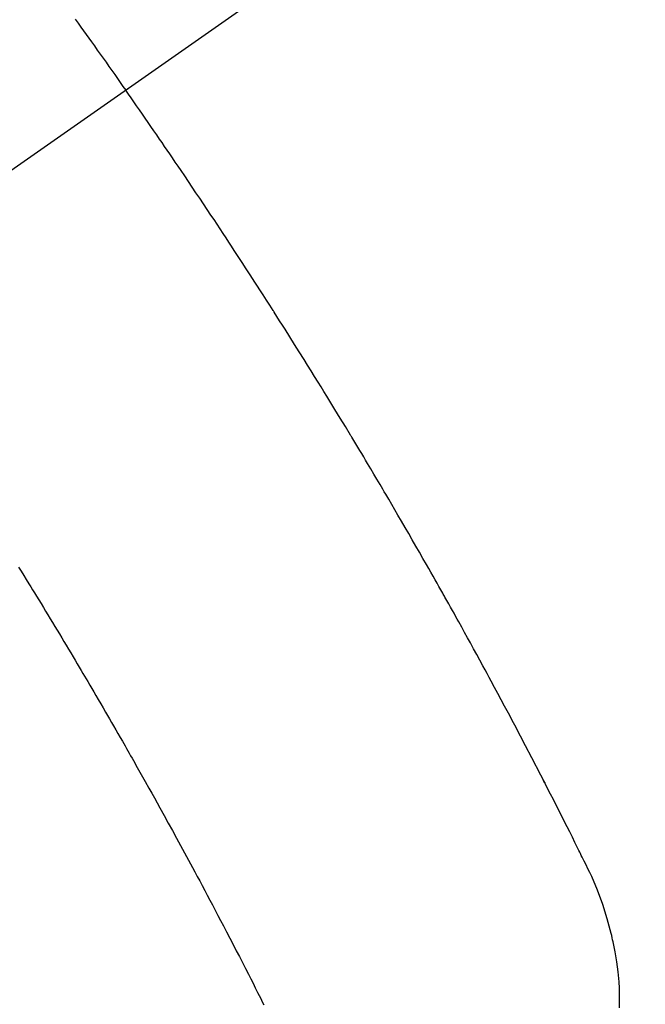
# Model space of a CAD drawing. Extents: x 0 to 26473, y -33085 to -24215.
# Drawn here: x 16677 to 16688, y -25928 to -25910 of the extents above; entities that cross this region are included whole.
import ezdxf

# ---------------------------------------------------------------- set-up
doc = ezdxf.new("R2010")
doc.units = 0
doc.header["$LTSCALE"] = 50
doc.header["$MEASUREMENT"] = 0
doc.linetypes.add('CENTER2', pattern=[1.125, 0.75, -0.125, 0.125, -0.125])
doc.linetypes.add('HIDDEN', pattern=[0.375, 0.25, -0.125])
doc.layers.get('0').update_dxf_attribs({"linetype": 'CONTINUOUS'})
doc.layers.add('150-機器', color=8, linetype='CONTINUOUS')
doc.layers.add('160-文字', color=254, linetype='CONTINUOUS')
doc.styles.add('KH001', font='txt')
doc.dimstyles.new('KH1xx030', dxfattribs={"dimscale": 30, "dimtxt": 2, "dimasz": 0.6, "dimexe": 0.3, "dimexo": 1.2, "dimgap": 0.5, "dimtad": 3, "dimdec": 1, "dimdsep": 46, "dimlunit": 6, "dimtxsty": 'KH001', "dimblk": 'DOT', "dimcen": 1, "dimdle": 1, "dimclrd": 256, "dimclre": 256, "dimclrt": 256, "dimadec": 0, "dimazin": 0, "dimtfac": 1, "dimtdec": 1, "dimtix": 1, "dimtmove": 2, "dimatfit": 3, "dimldrblk": 'CLOSEDBLANK', "dimfxl": 1, "dimtolj": 1, "dimtzin": 0, "dimlwd": -1, "dimlwe": -1, "dimarcsym": 0})

# ---------------------------------------------------------------- blocks, each defined once
blk = doc.blocks.new('F402_H')
at = {"layer": '150-機器', "color": 13, "linetype": 'CENTER2'}
blk.add_line((0, 0), (-244.018, -170.863), dxfattribs=at)
at = {"layer": '150-機器', "color": 13, "linetype": 'HIDDEN'}
for points in [[(-213.566, -147.556), (-213.511, -147.632), (-213.457, -147.708), (-213.408, -147.776), (-213.359, -147.843), (-213.311, -147.911), (-213.262, -147.978), (-213.208, -148.055), (-213.153, -148.132), (-213.099, -148.208), (-213.044, -148.285), (-212.99, -148.361), (-212.936, -148.438), (-212.882, -148.514), (-212.828, -148.591), (-212.777, -148.663), (-212.726, -148.736), (-212.675, -148.809), (-212.624, -148.881)], [(-203.434, -165.971), (-203.431, -165.85), (-203.431, -165.73), (-203.434, -165.609), (-203.441, -165.489), (-203.459, -165.302), (-203.484, -165.116), (-203.515, -164.931), (-203.552, -164.747), (-203.561, -164.707), (-203.57, -164.668), (-203.579, -164.628), (-203.588, -164.589), (-203.661, -164.317), (-203.744, -164.048), (-203.84, -163.783), (-203.951, -163.525), (-203.985, -163.453), (-204.02, -163.382), (-204.055, -163.311), (-204.09, -163.24), (-204.108, -163.205), (-204.126, -163.169), (-204.144, -163.133), (-204.161, -163.098), (-204.174, -163.071), (-204.188, -163.044), (-204.201, -163.018), (-204.214, -162.991), (-204.263, -162.893), (-204.311, -162.795), (-204.36, -162.697), (-204.409, -162.599), (-204.45, -162.519), (-204.49, -162.438), (-204.53, -162.358), (-204.571, -162.278), (-204.619, -162.183), (-204.662, -162.096), (-204.715, -161.993), (-204.789, -161.851), (-204.812, -161.806), (-204.832, -161.767), (-204.845, -161.742), (-204.844, -161.743), (-204.84, -161.751), (-204.835, -161.76), (-204.83, -161.77), (-204.825, -161.779), (-204.822, -161.784), (-204.839, -161.752), (-204.867, -161.698), (-204.899, -161.637), (-205.067, -161.314), (-205.183, -161.092), (-205.277, -160.911), (-205.383, -160.709), (-205.43, -160.62), (-205.477, -160.531), (-205.524, -160.442), (-205.571, -160.353), (-205.634, -160.237), (-205.696, -160.121), (-205.758, -160.006), (-205.821, -159.89), (-205.859, -159.818), (-205.897, -159.747), (-205.936, -159.675), (-205.974, -159.604), (-206.032, -159.497), (-206.091, -159.39), (-206.149, -159.284), (-206.208, -159.177), (-206.262, -159.079), (-206.316, -158.981), (-206.371, -158.883), (-206.425, -158.785), (-206.454, -158.731), (-206.484, -158.678), (-206.513, -158.625), (-206.543, -158.571), (-206.578, -158.509), (-206.613, -158.447), (-206.648, -158.385), (-206.683, -158.323), (-206.693, -158.305), (-206.703, -158.287), (-206.713, -158.269), (-206.723, -158.251), (-206.758, -158.189), (-206.793, -158.127), (-206.828, -158.064), (-206.863, -158.002), (-206.904, -157.931), (-206.944, -157.86), (-206.985, -157.788), (-207.025, -157.717), (-207.091, -157.602), (-207.157, -157.487), (-207.223, -157.371), (-207.29, -157.256), (-207.356, -157.14), (-207.423, -157.025), (-207.49, -156.91), (-207.557, -156.794), (-207.614, -156.697), (-207.671, -156.599), (-207.728, -156.501), (-207.785, -156.404), (-207.812, -156.359), (-207.838, -156.315), (-207.864, -156.271), (-207.89, -156.226), (-207.948, -156.129), (-208.006, -156.032), (-208.064, -155.934), (-208.122, -155.837), (-208.158, -155.775), (-208.195, -155.713), (-208.232, -155.651), (-208.269, -155.59), (-208.306, -155.528), (-208.344, -155.466), (-208.381, -155.404), (-208.418, -155.342), (-208.423, -155.333), (-208.429, -155.324), (-208.434, -155.316), (-208.439, -155.307), (-208.535, -155.147), (-208.631, -154.988), (-208.729, -154.829), (-208.826, -154.671), (-208.88, -154.583), (-208.935, -154.495), (-208.989, -154.407), (-209.043, -154.319), (-209.109, -154.213), (-209.174, -154.107), (-209.24, -154.001), (-209.305, -153.896), (-209.393, -153.755), (-209.481, -153.615), (-209.57, -153.474), (-209.658, -153.334), (-209.708, -153.255), (-209.759, -153.176), (-209.809, -153.097), (-209.859, -153.018), (-209.864, -153.01), (-209.87, -153.001), (-209.875, -152.992), (-209.881, -152.984), (-209.942, -152.887), (-210.004, -152.791), (-210.066, -152.695), (-210.128, -152.599), (-210.173, -152.529), (-210.218, -152.459), (-210.263, -152.39), (-210.308, -152.32), (-210.381, -152.206), (-210.455, -152.093), (-210.529, -151.98), (-210.603, -151.867), (-210.654, -151.788), (-210.706, -151.71), (-210.757, -151.631), (-210.808, -151.553), (-210.866, -151.466), (-210.923, -151.379), (-210.98, -151.292), (-211.038, -151.206), (-211.107, -151.102), (-211.177, -150.998), (-211.246, -150.894), (-211.316, -150.79), (-211.385, -150.686), (-211.455, -150.582), (-211.525, -150.478), (-211.595, -150.375), (-211.648, -150.297), (-211.701, -150.22), (-211.754, -150.142), (-211.806, -150.065), (-211.853, -149.996), (-211.9, -149.927), (-211.947, -149.858), (-211.994, -149.79), (-212.047, -149.712), (-212.101, -149.635), (-212.154, -149.557), (-212.207, -149.48), (-212.261, -149.403), (-212.314, -149.326), (-212.367, -149.248), (-212.421, -149.171), (-212.472, -149.099), (-212.522, -149.026), (-212.573, -148.954), (-212.624, -148.881)], [(-214.618, -157.766), (-214.571, -157.842), (-214.523, -157.919), (-214.476, -157.996), (-214.429, -158.073), (-214.393, -158.13), (-214.358, -158.188), (-214.322, -158.245), (-214.287, -158.303), (-214.244, -158.374), (-214.2, -158.444), (-214.157, -158.515), (-214.115, -158.586), (-214.072, -158.656), (-214.029, -158.727), (-213.986, -158.797), (-213.944, -158.868), (-213.901, -158.938), (-213.859, -159.009), (-213.816, -159.08), (-213.774, -159.15), (-213.731, -159.221), (-213.689, -159.292), (-213.647, -159.363), (-213.605, -159.434), (-213.566, -159.498), (-213.528, -159.563), (-213.49, -159.627), (-213.452, -159.691), (-213.422, -159.743), (-213.391, -159.794), (-213.361, -159.845), (-213.33, -159.897), (-213.292, -159.961), (-213.255, -160.025), (-213.217, -160.09), (-213.179, -160.154), (-213.134, -160.231), (-213.089, -160.309), (-213.044, -160.386), (-212.999, -160.464), (-212.962, -160.528), (-212.924, -160.593), (-212.887, -160.657), (-212.85, -160.722), (-212.809, -160.793), (-212.769, -160.864), (-212.728, -160.935), (-212.687, -161.006), (-212.662, -161.051), (-212.636, -161.096), (-212.61, -161.141), (-212.584, -161.186), (-212.559, -161.232), (-212.533, -161.277), (-212.507, -161.322), (-212.482, -161.368), (-212.409, -161.497), (-212.336, -161.626), (-212.263, -161.755), (-212.191, -161.884), (-212.14, -161.975), (-212.09, -162.065), (-212.04, -162.156), (-211.989, -162.246), (-211.911, -162.388), (-211.833, -162.531), (-211.754, -162.673), (-211.676, -162.815), (-211.603, -162.951), (-211.529, -163.086), (-211.456, -163.222), (-211.383, -163.358), (-211.337, -163.442), (-211.292, -163.526), (-211.247, -163.61), (-211.202, -163.694), (-211.154, -163.785), (-211.106, -163.875), (-211.058, -163.966), (-211.01, -164.057), (-210.959, -164.154), (-210.909, -164.251), (-210.858, -164.347), (-210.807, -164.444), (-210.747, -164.56), (-210.686, -164.677), (-210.626, -164.793), (-210.566, -164.909), (-210.509, -165.019), (-210.453, -165.129), (-210.396, -165.239), (-210.34, -165.349), (-210.298, -165.433), (-210.255, -165.517), (-210.213, -165.601), (-210.17, -165.685), (-210.141, -165.743), (-210.112, -165.801), (-210.083, -165.859), (-210.054, -165.917)]]:
    blk.add_lwpolyline(points, dxfattribs=at)
blk = doc.blocks.new('_ClosedBlank')
at = {"color": 0, "linetype": 'ByBlock', "lineweight": -2}
for p, q in [((-1, 0.1667), (0, 0)), ((-1, 0.1667), (-1, -0.1667)), ((0, 0), (-1, -0.1667))]:
    blk.add_line(p, q, dxfattribs=at)
blk = doc.blocks.new('_Dot')
at = {"color": 0, "linetype": 'ByBlock', "lineweight": -2}
blk.add_line((-0.5, 0), (-1, 0), dxfattribs=at)
at = {"color": 0, "linetype": 'ByBlock', "const_width": 0.5}
blk.add_lwpolyline([(-0.25, 0, 1), (0.25, 0, 1)], format="xyb", close=True, dxfattribs=at)

msp = doc.modelspace()

# ---------------------------------------------------------------- block references
at = {"layer": '150-機器'}
msp.add_blockref('F402_H', (16891.371, -25762.372), dxfattribs=at)

# ---------------------------------------------------------------- leaders
at = {"layer": '160-文字', "annotation_type": 0, "has_hookline": 1, "hookline_direction": 0}
for points, text_width in [([(16190.247, -25758.518), (17286.608, -27395.304), (17304.608, -27395.304)], 1240.203), ([(16457.134, -25758.69), (17318.412, -27118.466), (17336.412, -27118.466)], 1630.051)]:
    msp.add_leader(points, dimstyle='KH1xx030', override={"dimgap": 0.5, "dimtad": 1}, dxfattribs=dict(at, text_width=text_width))

doc.saveas('drawing.dxf')
